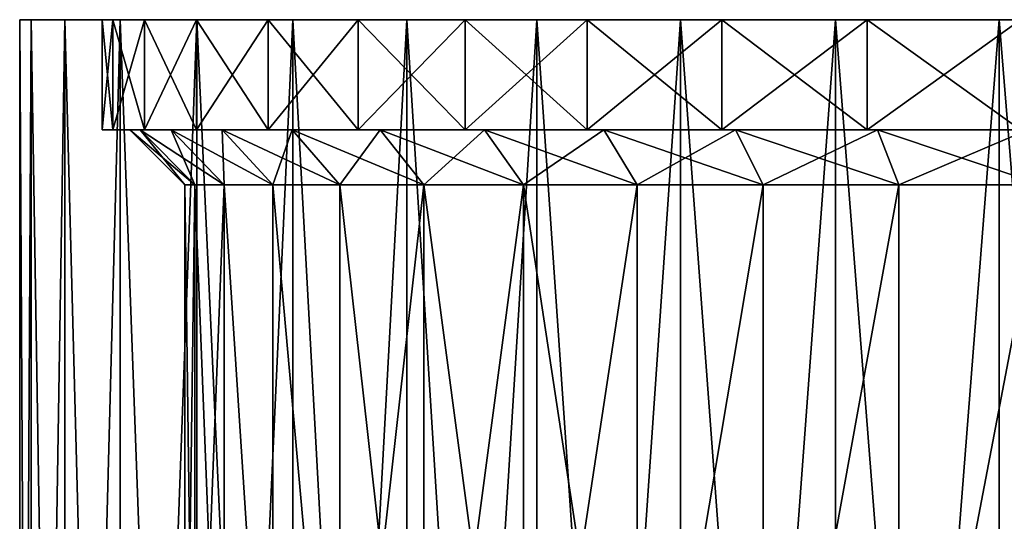
# Model space of a CAD drawing. Units: millimetres. Extents: x -144 to 35, y -71 to 35.
# Drawn here: x -121 to -112, y -57 to -52 of the extents above; entities that cross this region are included whole.
import ezdxf

# ---------------------------------------------------------------- set-up
doc = ezdxf.new("R2010")
doc.units = ezdxf.units.MM
doc.header["$LTSCALE"] = 81.481481
for name, color, linetype in [('768', 7, 'CONTINUOUS'), ('769', 7, 'CONTINUOUS'), ('770', 7, 'CONTINUOUS'), ('771', 7, 'CONTINUOUS'), ('772', 7, 'CONTINUOUS'), ('774', 7, 'CONTINUOUS'), ('775', 7, 'CONTINUOUS'), ('776', 7, 'CONTINUOUS'), ('778', 7, 'CONTINUOUS'), ('779', 7, 'CONTINUOUS')]:
    doc.layers.add(name, color=color, linetype=linetype)

msp = doc.modelspace()

# ---------------------------------------------------------------- linework, layer by layer
at = {"layer": '768', "color": 7, "linetype": 'CONTINUOUS', "true_color": 0xaaaaaa}
for points in [[(-121, -71.2, 216.5), (-120.8973, -71.2, 218.0663), (-121, -52.2, 216.5), (-121, -71.2, 216.5)], [(-121, -52.2, 216.5), (-120.8973, -71.2, 218.0663), (-120.8973, -52.2, 218.0663), (-121, -52.2, 216.5)], [(-120.8973, -71.2, 218.0663), (-120.5911, -71.2, 219.6058), (-120.8973, -52.2, 218.0663), (-120.8973, -71.2, 218.0663)], [(-120.8973, -52.2, 218.0663), (-120.5911, -71.2, 219.6058), (-120.5911, -52.2, 219.6058), (-120.8973, -52.2, 218.0663)], [(-120.5911, -71.2, 219.6058), (-120.0866, -71.2, 221.0921), (-120.5911, -52.2, 219.6058), (-120.5911, -71.2, 219.6058)], [(-120.5911, -52.2, 219.6058), (-120.0866, -71.2, 221.0921), (-120.0866, -52.2, 221.0921), (-120.5911, -52.2, 219.6058)], [(-120.0866, -71.2, 221.0921), (-119.3923, -71.2, 222.4999), (-120.0866, -52.2, 221.0921), (-120.0866, -71.2, 221.0921)], [(-120.0866, -52.2, 221.0921), (-119.3923, -71.2, 222.4999), (-119.3923, -52.2, 222.4999), (-120.0866, -52.2, 221.0921)], [(-119.3923, -71.2, 222.4999), (-118.5203, -71.2, 223.8051), (-119.3923, -52.2, 222.4999), (-119.3923, -71.2, 222.4999)], [(-119.3923, -52.2, 222.4999), (-118.5203, -71.2, 223.8051), (-118.5203, -52.2, 223.8051), (-119.3923, -52.2, 222.4999)], [(-118.5203, -71.2, 223.8051), (-117.4854, -71.2, 224.9852), (-118.5203, -52.2, 223.8051), (-118.5203, -71.2, 223.8051)], [(-118.5203, -52.2, 223.8051), (-117.4854, -71.2, 224.9852), (-117.4854, -52.2, 224.9852), (-118.5203, -52.2, 223.8051)], [(-117.4854, -71.2, 224.9852), (-116.3052, -71.2, 226.0202), (-117.4854, -52.2, 224.9852), (-117.4854, -71.2, 224.9852)], [(-117.4854, -52.2, 224.9852), (-116.3052, -71.2, 226.0202), (-116.3052, -52.2, 226.0202), (-117.4854, -52.2, 224.9852)], [(-116.3052, -71.2, 226.0202), (-115, -71.2, 226.8923), (-116.3052, -52.2, 226.0202), (-116.3052, -71.2, 226.0202)], [(-116.3052, -52.2, 226.0202), (-115, -71.2, 226.8923), (-115, -52.2, 226.8923), (-116.3052, -52.2, 226.0202)], [(-115, -71.2, 226.8923), (-113.5923, -71.2, 227.5865), (-115, -52.2, 226.8923), (-115, -71.2, 226.8923)], [(-115, -52.2, 226.8923), (-113.5923, -71.2, 227.5865), (-113.5923, -52.2, 227.5865), (-115, -52.2, 226.8923)], [(-113.5923, -71.2, 227.5865), (-112.1059, -71.2, 228.0911), (-113.5923, -52.2, 227.5865), (-113.5923, -71.2, 227.5865)], [(-113.5923, -52.2, 227.5865), (-112.1059, -71.2, 228.0911), (-112.1059, -52.2, 228.0911), (-113.5923, -52.2, 227.5865)], [(-112.1059, -71.2, 228.0911), (-110.5663, -71.2, 228.3973), (-112.1059, -52.2, 228.0911), (-112.1059, -71.2, 228.0911)], [(-112.1059, -52.2, 228.0911), (-110.5663, -71.2, 228.3973), (-110.5663, -52.2, 228.3973), (-112.1059, -52.2, 228.0911)]]:
    msp.add_3dface(points, dxfattribs=at)
at = {"layer": '769', "color": 7, "linetype": 'CONTINUOUS', "true_color": 0xaaaaaa}
for points in [[(-121, -52.2, 216.5), (-120.8973, -52.2, 218.0663), (-120.25, -52.2, 216.5), (-121, -52.2, 216.5)], [(-120.8973, -52.2, 214.9337), (-121, -52.2, 216.5), (-120.1538, -52.2, 215.0316), (-120.8973, -52.2, 214.9337)], [(-120.1538, -52.2, 215.0316), (-121, -52.2, 216.5), (-120.25, -52.2, 216.5), (-120.1538, -52.2, 215.0316)], [(-120.8973, -52.2, 218.0663), (-120.5911, -52.2, 219.6058), (-119.8667, -52.2, 219.4117), (-120.8973, -52.2, 218.0663)], [(-120.25, -52.2, 216.5), (-120.8973, -52.2, 218.0663), (-120.1538, -52.2, 217.9684), (-120.25, -52.2, 216.5)], [(-120.1538, -52.2, 217.9684), (-120.8973, -52.2, 218.0663), (-119.8667, -52.2, 219.4117), (-120.1538, -52.2, 217.9684)], [(-120.5911, -52.2, 213.3942), (-120.8973, -52.2, 214.9337), (-119.8667, -52.2, 213.5883), (-120.5911, -52.2, 213.3942)], [(-119.8667, -52.2, 213.5883), (-120.8973, -52.2, 214.9337), (-120.1538, -52.2, 215.0316), (-119.8667, -52.2, 213.5883)], [(-120.5911, -52.2, 219.6058), (-120.0866, -52.2, 221.0921), (-119.3936, -52.2, 220.8052), (-120.5911, -52.2, 219.6058)], [(-119.8667, -52.2, 219.4117), (-120.5911, -52.2, 219.6058), (-119.3936, -52.2, 220.8052), (-119.8667, -52.2, 219.4117)], [(-120.0866, -52.2, 211.9079), (-120.5911, -52.2, 213.3942), (-119.3936, -52.2, 212.1948), (-120.0866, -52.2, 211.9079)], [(-119.3936, -52.2, 212.1948), (-120.5911, -52.2, 213.3942), (-119.8667, -52.2, 213.5883), (-119.3936, -52.2, 212.1948)], [(-120.0866, -52.2, 221.0921), (-119.3923, -52.2, 222.4999), (-118.7428, -52.2, 222.125), (-120.0866, -52.2, 221.0921)], [(-119.3936, -52.2, 220.8052), (-120.0866, -52.2, 221.0921), (-118.7428, -52.2, 222.125), (-119.3936, -52.2, 220.8052)], [(-119.3923, -52.2, 210.5001), (-120.0866, -52.2, 211.9079), (-118.7428, -52.2, 210.875), (-119.3923, -52.2, 210.5001)], [(-118.7428, -52.2, 210.875), (-120.0866, -52.2, 211.9079), (-119.3936, -52.2, 212.1948), (-118.7428, -52.2, 210.875)], [(-119.3923, -52.2, 222.4999), (-118.5203, -52.2, 223.8051), (-117.9252, -52.2, 223.3486), (-119.3923, -52.2, 222.4999)], [(-118.7428, -52.2, 222.125), (-119.3923, -52.2, 222.4999), (-117.9252, -52.2, 223.3486), (-118.7428, -52.2, 222.125)], [(-118.5203, -52.2, 209.1949), (-119.3923, -52.2, 210.5001), (-117.9252, -52.2, 209.6514), (-118.5203, -52.2, 209.1949)], [(-117.9252, -52.2, 209.6514), (-119.3923, -52.2, 210.5001), (-118.7428, -52.2, 210.875), (-117.9252, -52.2, 209.6514)], [(-118.5203, -52.2, 223.8051), (-117.4854, -52.2, 224.9852), (-116.955, -52.2, 224.455), (-118.5203, -52.2, 223.8051)], [(-117.9252, -52.2, 223.3486), (-118.5203, -52.2, 223.8051), (-116.955, -52.2, 224.455), (-117.9252, -52.2, 223.3486)], [(-117.4854, -52.2, 208.0148), (-118.5203, -52.2, 209.1949), (-116.955, -52.2, 208.545), (-117.4854, -52.2, 208.0148)], [(-116.955, -52.2, 208.545), (-118.5203, -52.2, 209.1949), (-117.9252, -52.2, 209.6514), (-116.955, -52.2, 208.545)], [(-117.4854, -52.2, 224.9852), (-116.3052, -52.2, 226.0202), (-115.8486, -52.2, 225.4252), (-117.4854, -52.2, 224.9852)], [(-116.955, -52.2, 224.455), (-117.4854, -52.2, 224.9852), (-115.8486, -52.2, 225.4252), (-116.955, -52.2, 224.455)], [(-116.3052, -52.2, 206.9798), (-117.4854, -52.2, 208.0148), (-115.8486, -52.2, 207.5748), (-116.3052, -52.2, 206.9798)], [(-115.8486, -52.2, 207.5748), (-117.4854, -52.2, 208.0148), (-116.955, -52.2, 208.545), (-115.8486, -52.2, 207.5748)], [(-116.3052, -52.2, 226.0202), (-115, -52.2, 226.8923), (-114.625, -52.2, 226.2428), (-116.3052, -52.2, 226.0202)], [(-115.8486, -52.2, 225.4252), (-116.3052, -52.2, 226.0202), (-114.625, -52.2, 226.2428), (-115.8486, -52.2, 225.4252)], [(-115, -52.2, 206.1077), (-116.3052, -52.2, 206.9798), (-114.625, -52.2, 206.7572), (-115, -52.2, 206.1077)], [(-114.625, -52.2, 206.7572), (-116.3052, -52.2, 206.9798), (-115.8486, -52.2, 207.5748), (-114.625, -52.2, 206.7572)], [(-115, -52.2, 226.8923), (-113.5923, -52.2, 227.5865), (-113.3052, -52.2, 226.8936), (-115, -52.2, 226.8923)], [(-114.625, -52.2, 226.2428), (-115, -52.2, 226.8923), (-113.3052, -52.2, 226.8936), (-114.625, -52.2, 226.2428)], [(-113.5923, -52.2, 205.4135), (-115, -52.2, 206.1077), (-111.9117, -52.2, 205.6333), (-113.5923, -52.2, 205.4135)], [(-111.9117, -52.2, 205.6333), (-115, -52.2, 206.1077), (-113.3052, -52.2, 206.1064), (-111.9117, -52.2, 205.6333)], [(-113.3052, -52.2, 206.1064), (-115, -52.2, 206.1077), (-114.625, -52.2, 206.7572), (-113.3052, -52.2, 206.1064)], [(-113.5923, -52.2, 227.5865), (-112.1059, -52.2, 228.0911), (-110.4684, -52.2, 227.6538), (-113.5923, -52.2, 227.5865)], [(-113.3052, -52.2, 226.8936), (-113.5923, -52.2, 227.5865), (-111.9117, -52.2, 227.3667), (-113.3052, -52.2, 226.8936)], [(-111.9117, -52.2, 227.3667), (-113.5923, -52.2, 227.5865), (-110.4684, -52.2, 227.6538), (-111.9117, -52.2, 227.3667)], [(-112.1059, -52.2, 204.9089), (-113.5923, -52.2, 205.4135), (-105.8941, -52.2, 204.9089), (-112.1059, -52.2, 204.9089)], [(-105.8941, -52.2, 204.9089), (-113.5923, -52.2, 205.4135), (-109, -52.2, 205.25), (-105.8941, -52.2, 204.9089)], [(-109, -52.2, 205.25), (-113.5923, -52.2, 205.4135), (-110.4684, -52.2, 205.3462), (-109, -52.2, 205.25)], [(-110.4684, -52.2, 205.3462), (-113.5923, -52.2, 205.4135), (-111.9117, -52.2, 205.6333), (-110.4684, -52.2, 205.3462)], [(-112.1059, -52.2, 228.0911), (-110.5663, -52.2, 228.3973), (-105.8941, -52.2, 228.0911), (-112.1059, -52.2, 228.0911)], [(-112.1059, -52.2, 228.0911), (-105.8941, -52.2, 228.0911), (-104.4077, -52.2, 227.5865), (-112.1059, -52.2, 228.0911)], [(-112.1059, -52.2, 228.0911), (-104.4077, -52.2, 227.5865), (-109, -52.2, 227.75), (-112.1059, -52.2, 228.0911)], [(-110.4684, -52.2, 227.6538), (-112.1059, -52.2, 228.0911), (-109, -52.2, 227.75), (-110.4684, -52.2, 227.6538)], [(-110.5663, -52.2, 204.6027), (-112.1059, -52.2, 204.9089), (-107.4337, -52.2, 204.6027), (-110.5663, -52.2, 204.6027)], [(-107.4337, -52.2, 204.6027), (-112.1059, -52.2, 204.9089), (-105.8941, -52.2, 204.9089), (-107.4337, -52.2, 204.6027)]]:
    msp.add_3dface(points, dxfattribs=at)
at = {"layer": '770', "color": 7, "linetype": 'CONTINUOUS', "true_color": 0xaaaaaa}
for points in [[(-120.25, -52.2, 216.5), (-120.1538, -52.2, 217.9684), (-120.25, -53.2, 216.5), (-120.25, -52.2, 216.5)], [(-120.25, -53.2, 216.5), (-120.1538, -52.2, 217.9684), (-120.1538, -53.2, 217.9684), (-120.25, -53.2, 216.5)], [(-120.1538, -52.2, 217.9684), (-119.8667, -52.2, 219.4117), (-120.1538, -53.2, 217.9684), (-120.1538, -52.2, 217.9684)], [(-120.1538, -53.2, 217.9684), (-119.8667, -52.2, 219.4117), (-119.8667, -53.2, 219.4117), (-120.1538, -53.2, 217.9684)], [(-119.8667, -52.2, 219.4117), (-119.3936, -52.2, 220.8052), (-119.8667, -53.2, 219.4117), (-119.8667, -52.2, 219.4117)], [(-119.8667, -53.2, 219.4117), (-119.3936, -52.2, 220.8052), (-119.3936, -53.2, 220.8052), (-119.8667, -53.2, 219.4117)], [(-119.3936, -52.2, 220.8052), (-118.7428, -52.2, 222.125), (-119.3936, -53.2, 220.8052), (-119.3936, -52.2, 220.8052)], [(-119.3936, -53.2, 220.8052), (-118.7428, -52.2, 222.125), (-118.7428, -53.2, 222.125), (-119.3936, -53.2, 220.8052)], [(-118.7428, -52.2, 222.125), (-117.9252, -52.2, 223.3486), (-118.7428, -53.2, 222.125), (-118.7428, -52.2, 222.125)], [(-118.7428, -53.2, 222.125), (-117.9252, -52.2, 223.3486), (-117.9252, -53.2, 223.3486), (-118.7428, -53.2, 222.125)], [(-117.9252, -52.2, 223.3486), (-116.955, -52.2, 224.455), (-117.9252, -53.2, 223.3486), (-117.9252, -52.2, 223.3486)], [(-117.9252, -53.2, 223.3486), (-116.955, -52.2, 224.455), (-116.955, -53.2, 224.455), (-117.9252, -53.2, 223.3486)], [(-116.955, -52.2, 224.455), (-115.8486, -52.2, 225.4252), (-116.955, -53.2, 224.455), (-116.955, -52.2, 224.455)], [(-116.955, -53.2, 224.455), (-115.8486, -52.2, 225.4252), (-115.8486, -53.2, 225.4252), (-116.955, -53.2, 224.455)], [(-115.8486, -52.2, 225.4252), (-114.625, -52.2, 226.2428), (-115.8486, -53.2, 225.4252), (-115.8486, -52.2, 225.4252)], [(-115.8486, -53.2, 225.4252), (-114.625, -52.2, 226.2428), (-114.625, -53.2, 226.2428), (-115.8486, -53.2, 225.4252)], [(-114.625, -52.2, 226.2428), (-113.3052, -52.2, 226.8936), (-114.625, -53.2, 226.2428), (-114.625, -52.2, 226.2428)], [(-114.625, -53.2, 226.2428), (-113.3052, -52.2, 226.8936), (-113.3052, -53.2, 226.8936), (-114.625, -53.2, 226.2428)], [(-113.3052, -52.2, 226.8936), (-111.9117, -52.2, 227.3667), (-113.3052, -53.2, 226.8936), (-113.3052, -52.2, 226.8936)], [(-113.3052, -53.2, 226.8936), (-111.9117, -52.2, 227.3667), (-111.9117, -53.2, 227.3667), (-113.3052, -53.2, 226.8936)]]:
    msp.add_3dface(points, dxfattribs=at)
at = {"layer": '771', "color": 7, "linetype": 'CONTINUOUS', "true_color": 0xaaaaaa}
for points in [[(-120.25, -53.2, 216.5), (-120.1538, -53.2, 217.9684), (-120, -53.2, 216.5), (-120.25, -53.2, 216.5)], [(-120.1538, -53.2, 215.0316), (-120.25, -53.2, 216.5), (-119.9059, -53.2, 215.0642), (-120.1538, -53.2, 215.0316)], [(-120.25, -53.2, 216.5), (-120, -53.2, 216.5), (-119.9059, -53.2, 215.0642), (-120.25, -53.2, 216.5)], [(-120.1538, -53.2, 217.9684), (-119.8667, -53.2, 219.4117), (-119.6252, -53.2, 219.347), (-120.1538, -53.2, 217.9684)], [(-120, -53.2, 216.5), (-120.1538, -53.2, 217.9684), (-119.9059, -53.2, 217.9358), (-120, -53.2, 216.5)], [(-119.9059, -53.2, 217.9358), (-120.1538, -53.2, 217.9684), (-119.6252, -53.2, 219.347), (-119.9059, -53.2, 217.9358)], [(-119.8667, -53.2, 213.5883), (-120.1538, -53.2, 215.0316), (-119.6252, -53.2, 213.653), (-119.8667, -53.2, 213.5883)], [(-119.6252, -53.2, 213.653), (-120.1538, -53.2, 215.0316), (-119.9059, -53.2, 215.0642), (-119.6252, -53.2, 213.653)], [(-119.8667, -53.2, 219.4117), (-119.3936, -53.2, 220.8052), (-119.1626, -53.2, 220.7096), (-119.8667, -53.2, 219.4117)], [(-119.6252, -53.2, 219.347), (-119.8667, -53.2, 219.4117), (-119.1626, -53.2, 220.7096), (-119.6252, -53.2, 219.347)], [(-119.3936, -53.2, 212.1948), (-119.8667, -53.2, 213.5883), (-119.1626, -53.2, 212.2904), (-119.3936, -53.2, 212.1948)], [(-119.1626, -53.2, 212.2904), (-119.8667, -53.2, 213.5883), (-119.6252, -53.2, 213.653), (-119.1626, -53.2, 212.2904)], [(-119.3936, -53.2, 220.8052), (-118.7428, -53.2, 222.125), (-118.5262, -53.2, 222.0001), (-119.3936, -53.2, 220.8052)], [(-119.1626, -53.2, 220.7096), (-119.3936, -53.2, 220.8052), (-118.5262, -53.2, 222.0001), (-119.1626, -53.2, 220.7096)], [(-118.7428, -53.2, 210.875), (-119.3936, -53.2, 212.1948), (-118.5262, -53.2, 210.9999), (-118.7428, -53.2, 210.875)], [(-118.5262, -53.2, 210.9999), (-119.3936, -53.2, 212.1948), (-119.1626, -53.2, 212.2904), (-118.5262, -53.2, 210.9999)], [(-118.7428, -53.2, 222.125), (-117.9252, -53.2, 223.3486), (-117.7269, -53.2, 223.1964), (-118.7428, -53.2, 222.125)], [(-118.5262, -53.2, 222.0001), (-118.7428, -53.2, 222.125), (-117.7269, -53.2, 223.1964), (-118.5262, -53.2, 222.0001)], [(-117.9252, -53.2, 209.6514), (-118.7428, -53.2, 210.875), (-117.7269, -53.2, 209.8036), (-117.9252, -53.2, 209.6514)], [(-117.7269, -53.2, 209.8036), (-118.7428, -53.2, 210.875), (-118.5262, -53.2, 210.9999), (-117.7269, -53.2, 209.8036)], [(-117.9252, -53.2, 223.3486), (-116.955, -53.2, 224.455), (-116.7782, -53.2, 224.2782), (-117.9252, -53.2, 223.3486)], [(-117.7269, -53.2, 223.1964), (-117.9252, -53.2, 223.3486), (-116.7782, -53.2, 224.2782), (-117.7269, -53.2, 223.1964)], [(-116.955, -53.2, 208.545), (-117.9252, -53.2, 209.6514), (-116.7782, -53.2, 208.7218), (-116.955, -53.2, 208.545)], [(-116.7782, -53.2, 208.7218), (-117.9252, -53.2, 209.6514), (-117.7269, -53.2, 209.8036), (-116.7782, -53.2, 208.7218)], [(-116.955, -53.2, 224.455), (-115.8486, -53.2, 225.4252), (-115.6964, -53.2, 225.2269), (-116.955, -53.2, 224.455)], [(-116.7782, -53.2, 224.2782), (-116.955, -53.2, 224.455), (-115.6964, -53.2, 225.2269), (-116.7782, -53.2, 224.2782)], [(-115.8486, -53.2, 207.5748), (-116.955, -53.2, 208.545), (-115.6964, -53.2, 207.7731), (-115.8486, -53.2, 207.5748)], [(-115.6964, -53.2, 207.7731), (-116.955, -53.2, 208.545), (-116.7782, -53.2, 208.7218), (-115.6964, -53.2, 207.7731)], [(-115.8486, -53.2, 225.4252), (-114.625, -53.2, 226.2428), (-114.5001, -53.2, 226.0262), (-115.8486, -53.2, 225.4252)], [(-115.6964, -53.2, 225.2269), (-115.8486, -53.2, 225.4252), (-114.5001, -53.2, 226.0262), (-115.6964, -53.2, 225.2269)], [(-114.625, -53.2, 206.7572), (-115.8486, -53.2, 207.5748), (-114.5001, -53.2, 206.9738), (-114.625, -53.2, 206.7572)], [(-114.5001, -53.2, 206.9738), (-115.8486, -53.2, 207.5748), (-115.6964, -53.2, 207.7731), (-114.5001, -53.2, 206.9738)], [(-114.625, -53.2, 226.2428), (-113.3052, -53.2, 226.8936), (-113.2096, -53.2, 226.6626), (-114.625, -53.2, 226.2428)], [(-114.5001, -53.2, 226.0262), (-114.625, -53.2, 226.2428), (-113.2096, -53.2, 226.6626), (-114.5001, -53.2, 226.0262)], [(-113.3052, -53.2, 206.1064), (-114.625, -53.2, 206.7572), (-113.2096, -53.2, 206.3374), (-113.3052, -53.2, 206.1064)], [(-113.2096, -53.2, 206.3374), (-114.625, -53.2, 206.7572), (-114.5001, -53.2, 206.9738), (-113.2096, -53.2, 206.3374)], [(-113.3052, -53.2, 226.8936), (-111.9117, -53.2, 227.3667), (-111.8471, -53.2, 227.1252), (-113.3052, -53.2, 226.8936)], [(-113.2096, -53.2, 226.6626), (-113.3052, -53.2, 226.8936), (-111.8471, -53.2, 227.1252), (-113.2096, -53.2, 226.6626)], [(-111.9117, -53.2, 205.6333), (-113.3052, -53.2, 206.1064), (-111.8471, -53.2, 205.8748), (-111.9117, -53.2, 205.6333)], [(-111.8471, -53.2, 205.8748), (-113.3052, -53.2, 206.1064), (-113.2096, -53.2, 206.3374), (-111.8471, -53.2, 205.8748)]]:
    msp.add_3dface(points, dxfattribs=at)
at = {"layer": '772', "color": 7, "linetype": 'CONTINUOUS', "true_color": 0xaaaaaa}
for points in [[(-119.4102, -60.5, 217.8705), (-119.5, -60.5, 216.5), (-119.4102, -53.7, 217.8705), (-119.4102, -60.5, 217.8705)], [(-119.4102, -53.7, 217.8705), (-119.5, -60.5, 216.5), (-119.5, -53.7, 216.5), (-119.4102, -53.7, 217.8705)], [(-119.1422, -60.5, 219.2176), (-119.4102, -60.5, 217.8705), (-119.1422, -53.7, 219.2176), (-119.1422, -60.5, 219.2176)], [(-119.1422, -53.7, 219.2176), (-119.4102, -60.5, 217.8705), (-119.4102, -53.7, 217.8705), (-119.1422, -53.7, 219.2176)], [(-118.7007, -60.5, 220.5182), (-119.1422, -60.5, 219.2176), (-119.1422, -53.7, 219.2176), (-118.7007, -60.5, 220.5182)], [(-118.7007, -53.7, 220.5183), (-118.7007, -60.5, 220.5182), (-119.1422, -53.7, 219.2176), (-118.7007, -53.7, 220.5183)], [(-118.0933, -60.5, 221.75), (-118.7007, -60.5, 220.5182), (-118.7007, -53.7, 220.5183), (-118.0933, -60.5, 221.75)], [(-118.0932, -53.7, 221.75), (-118.0933, -60.5, 221.75), (-118.7007, -53.7, 220.5183), (-118.0932, -53.7, 221.75)], [(-117.3302, -60.5, 222.892), (-118.0933, -60.5, 221.75), (-117.3302, -53.7, 222.892), (-117.3302, -60.5, 222.892)], [(-117.3302, -53.7, 222.892), (-118.0933, -60.5, 221.75), (-118.0932, -53.7, 221.75), (-117.3302, -53.7, 222.892)], [(-116.4246, -60.5, 223.9246), (-117.3302, -60.5, 222.892), (-116.4246, -53.7, 223.9246), (-116.4246, -60.5, 223.9246)], [(-116.4246, -53.7, 223.9246), (-117.3302, -60.5, 222.892), (-117.3302, -53.7, 222.892), (-116.4246, -53.7, 223.9246)], [(-115.392, -60.5, 224.8302), (-116.4246, -60.5, 223.9246), (-115.3921, -53.7, 224.8302), (-115.392, -60.5, 224.8302)], [(-115.3921, -53.7, 224.8302), (-116.4246, -60.5, 223.9246), (-116.4246, -53.7, 223.9246), (-115.3921, -53.7, 224.8302)], [(-114.2501, -53.7, 225.5932), (-115.392, -60.5, 224.8302), (-115.3921, -53.7, 224.8302), (-114.2501, -53.7, 225.5932)], [(-114.25, -60.5, 225.5933), (-115.392, -60.5, 224.8302), (-114.2501, -53.7, 225.5932), (-114.25, -60.5, 225.5933)], [(-113.0183, -53.7, 226.2007), (-114.25, -60.5, 225.5933), (-114.2501, -53.7, 225.5932), (-113.0183, -53.7, 226.2007)], [(-113.0182, -60.5, 226.2007), (-114.25, -60.5, 225.5933), (-113.0183, -53.7, 226.2007), (-113.0182, -60.5, 226.2007)], [(-111.7177, -53.7, 226.6422), (-113.0182, -60.5, 226.2007), (-113.0183, -53.7, 226.2007), (-111.7177, -53.7, 226.6422)], [(-111.7176, -60.5, 226.6422), (-113.0182, -60.5, 226.2007), (-111.7177, -53.7, 226.6422), (-111.7176, -60.5, 226.6422)]]:
    msp.add_3dface(points, dxfattribs=at)
at = {"layer": '774', "color": 7, "linetype": 'CONTINUOUS', "true_color": 0xaaaaaa}
for points in [[(-120.8973, -71.2, 214.9337), (-121, -71.2, 216.5), (-120.8973, -52.2, 214.9337), (-120.8973, -71.2, 214.9337)], [(-121, -71.2, 216.5), (-121, -52.2, 216.5), (-120.8973, -52.2, 214.9337), (-121, -71.2, 216.5)], [(-120.5911, -71.2, 213.3942), (-120.8973, -71.2, 214.9337), (-120.5911, -52.2, 213.3942), (-120.5911, -71.2, 213.3942)], [(-120.8973, -71.2, 214.9337), (-120.8973, -52.2, 214.9337), (-120.5911, -52.2, 213.3942), (-120.8973, -71.2, 214.9337)], [(-120.0866, -71.2, 211.9079), (-120.5911, -71.2, 213.3942), (-120.0866, -52.2, 211.9079), (-120.0866, -71.2, 211.9079)], [(-120.5911, -71.2, 213.3942), (-120.5911, -52.2, 213.3942), (-120.0866, -52.2, 211.9079), (-120.5911, -71.2, 213.3942)], [(-119.3923, -71.2, 210.5001), (-120.0866, -71.2, 211.9079), (-119.3923, -52.2, 210.5001), (-119.3923, -71.2, 210.5001)], [(-120.0866, -71.2, 211.9079), (-120.0866, -52.2, 211.9079), (-119.3923, -52.2, 210.5001), (-120.0866, -71.2, 211.9079)], [(-118.5203, -71.2, 209.1949), (-119.3923, -71.2, 210.5001), (-118.5203, -52.2, 209.1949), (-118.5203, -71.2, 209.1949)], [(-119.3923, -71.2, 210.5001), (-119.3923, -52.2, 210.5001), (-118.5203, -52.2, 209.1949), (-119.3923, -71.2, 210.5001)], [(-117.4854, -71.2, 208.0148), (-118.5203, -71.2, 209.1949), (-117.4854, -52.2, 208.0148), (-117.4854, -71.2, 208.0148)], [(-118.5203, -71.2, 209.1949), (-118.5203, -52.2, 209.1949), (-117.4854, -52.2, 208.0148), (-118.5203, -71.2, 209.1949)], [(-116.3052, -71.2, 206.9798), (-117.4854, -71.2, 208.0148), (-116.3052, -52.2, 206.9798), (-116.3052, -71.2, 206.9798)], [(-117.4854, -71.2, 208.0148), (-117.4854, -52.2, 208.0148), (-116.3052, -52.2, 206.9798), (-117.4854, -71.2, 208.0148)], [(-115, -71.2, 206.1077), (-116.3052, -71.2, 206.9798), (-115, -52.2, 206.1077), (-115, -71.2, 206.1077)], [(-116.3052, -71.2, 206.9798), (-116.3052, -52.2, 206.9798), (-115, -52.2, 206.1077), (-116.3052, -71.2, 206.9798)], [(-113.5923, -71.2, 205.4135), (-115, -71.2, 206.1077), (-113.5923, -52.2, 205.4135), (-113.5923, -71.2, 205.4135)], [(-115, -71.2, 206.1077), (-115, -52.2, 206.1077), (-113.5923, -52.2, 205.4135), (-115, -71.2, 206.1077)], [(-112.1059, -71.2, 204.9089), (-113.5923, -71.2, 205.4135), (-112.1059, -52.2, 204.9089), (-112.1059, -71.2, 204.9089)], [(-113.5923, -71.2, 205.4135), (-113.5923, -52.2, 205.4135), (-112.1059, -52.2, 204.9089), (-113.5923, -71.2, 205.4135)], [(-110.5663, -71.2, 204.6027), (-112.1059, -71.2, 204.9089), (-110.5663, -52.2, 204.6027), (-110.5663, -71.2, 204.6027)], [(-112.1059, -71.2, 204.9089), (-112.1059, -52.2, 204.9089), (-110.5663, -52.2, 204.6027), (-112.1059, -71.2, 204.9089)]]:
    msp.add_3dface(points, dxfattribs=at)
at = {"layer": '775', "color": 7, "linetype": 'CONTINUOUS', "true_color": 0xaaaaaa}
for points in [[(-120.1538, -52.2, 215.0316), (-120.25, -52.2, 216.5), (-120.1538, -53.2, 215.0316), (-120.1538, -52.2, 215.0316)], [(-120.25, -52.2, 216.5), (-120.25, -53.2, 216.5), (-120.1538, -53.2, 215.0316), (-120.25, -52.2, 216.5)], [(-119.8667, -52.2, 213.5883), (-120.1538, -52.2, 215.0316), (-119.8667, -53.2, 213.5883), (-119.8667, -52.2, 213.5883)], [(-120.1538, -52.2, 215.0316), (-120.1538, -53.2, 215.0316), (-119.8667, -53.2, 213.5883), (-120.1538, -52.2, 215.0316)], [(-119.3936, -52.2, 212.1948), (-119.8667, -52.2, 213.5883), (-119.3936, -53.2, 212.1948), (-119.3936, -52.2, 212.1948)], [(-119.8667, -52.2, 213.5883), (-119.8667, -53.2, 213.5883), (-119.3936, -53.2, 212.1948), (-119.8667, -52.2, 213.5883)], [(-118.7428, -52.2, 210.875), (-119.3936, -52.2, 212.1948), (-118.7428, -53.2, 210.875), (-118.7428, -52.2, 210.875)], [(-119.3936, -52.2, 212.1948), (-119.3936, -53.2, 212.1948), (-118.7428, -53.2, 210.875), (-119.3936, -52.2, 212.1948)], [(-117.9252, -52.2, 209.6514), (-118.7428, -52.2, 210.875), (-117.9252, -53.2, 209.6514), (-117.9252, -52.2, 209.6514)], [(-118.7428, -52.2, 210.875), (-118.7428, -53.2, 210.875), (-117.9252, -53.2, 209.6514), (-118.7428, -52.2, 210.875)], [(-116.955, -52.2, 208.545), (-117.9252, -52.2, 209.6514), (-116.955, -53.2, 208.545), (-116.955, -52.2, 208.545)], [(-117.9252, -52.2, 209.6514), (-117.9252, -53.2, 209.6514), (-116.955, -53.2, 208.545), (-117.9252, -52.2, 209.6514)], [(-115.8486, -52.2, 207.5748), (-116.955, -52.2, 208.545), (-115.8486, -53.2, 207.5748), (-115.8486, -52.2, 207.5748)], [(-116.955, -52.2, 208.545), (-116.955, -53.2, 208.545), (-115.8486, -53.2, 207.5748), (-116.955, -52.2, 208.545)], [(-114.625, -52.2, 206.7572), (-115.8486, -52.2, 207.5748), (-114.625, -53.2, 206.7572), (-114.625, -52.2, 206.7572)], [(-115.8486, -52.2, 207.5748), (-115.8486, -53.2, 207.5748), (-114.625, -53.2, 206.7572), (-115.8486, -52.2, 207.5748)], [(-113.3052, -52.2, 206.1064), (-114.625, -52.2, 206.7572), (-113.3052, -53.2, 206.1064), (-113.3052, -52.2, 206.1064)], [(-114.625, -52.2, 206.7572), (-114.625, -53.2, 206.7572), (-113.3052, -53.2, 206.1064), (-114.625, -52.2, 206.7572)], [(-111.9117, -52.2, 205.6333), (-113.3052, -52.2, 206.1064), (-111.9117, -53.2, 205.6333), (-111.9117, -52.2, 205.6333)], [(-113.3052, -52.2, 206.1064), (-113.3052, -53.2, 206.1064), (-111.9117, -53.2, 205.6333), (-113.3052, -52.2, 206.1064)]]:
    msp.add_3dface(points, dxfattribs=at)
at = {"layer": '776', "color": 7, "linetype": 'CONTINUOUS', "true_color": 0xaaaaaa}
for points in [[(-119.5, -60.5, 216.5), (-119.4102, -60.5, 215.1295), (-119.5, -53.7, 216.5), (-119.5, -60.5, 216.5)], [(-119.5, -53.7, 216.5), (-119.4102, -60.5, 215.1295), (-119.4102, -53.7, 215.1295), (-119.5, -53.7, 216.5)], [(-119.4102, -60.5, 215.1295), (-119.1422, -60.5, 213.7824), (-119.4102, -53.7, 215.1295), (-119.4102, -60.5, 215.1295)], [(-119.4102, -53.7, 215.1295), (-119.1422, -60.5, 213.7824), (-119.1422, -53.7, 213.7824), (-119.4102, -53.7, 215.1295)], [(-119.1422, -60.5, 213.7824), (-118.7007, -60.5, 212.4818), (-119.1422, -53.7, 213.7824), (-119.1422, -60.5, 213.7824)], [(-119.1422, -53.7, 213.7824), (-118.7007, -60.5, 212.4818), (-118.7007, -53.7, 212.4817), (-119.1422, -53.7, 213.7824)], [(-118.7007, -60.5, 212.4818), (-118.0933, -60.5, 211.25), (-118.7007, -53.7, 212.4817), (-118.7007, -60.5, 212.4818)], [(-118.7007, -53.7, 212.4817), (-118.0933, -60.5, 211.25), (-118.0932, -53.7, 211.25), (-118.7007, -53.7, 212.4817)], [(-118.0933, -60.5, 211.25), (-117.3302, -60.5, 210.108), (-118.0932, -53.7, 211.25), (-118.0933, -60.5, 211.25)], [(-118.0932, -53.7, 211.25), (-117.3302, -60.5, 210.108), (-117.3302, -53.7, 210.108), (-118.0932, -53.7, 211.25)], [(-117.3302, -60.5, 210.108), (-116.4246, -60.5, 209.0754), (-117.3302, -53.7, 210.108), (-117.3302, -60.5, 210.108)], [(-117.3302, -53.7, 210.108), (-116.4246, -60.5, 209.0754), (-116.4246, -53.7, 209.0754), (-117.3302, -53.7, 210.108)], [(-116.4246, -60.5, 209.0754), (-115.392, -60.5, 208.1698), (-116.4246, -53.7, 209.0754), (-116.4246, -60.5, 209.0754)], [(-116.4246, -53.7, 209.0754), (-115.392, -60.5, 208.1698), (-115.3921, -53.7, 208.1698), (-116.4246, -53.7, 209.0754)], [(-115.3921, -53.7, 208.1698), (-115.392, -60.5, 208.1698), (-114.2501, -53.7, 207.4068), (-115.3921, -53.7, 208.1698)], [(-115.392, -60.5, 208.1698), (-114.25, -60.5, 207.4067), (-114.2501, -53.7, 207.4068), (-115.392, -60.5, 208.1698)], [(-114.2501, -53.7, 207.4068), (-114.25, -60.5, 207.4067), (-113.0183, -53.7, 206.7993), (-114.2501, -53.7, 207.4068)], [(-114.25, -60.5, 207.4067), (-113.0182, -60.5, 206.7993), (-113.0183, -53.7, 206.7993), (-114.25, -60.5, 207.4067)], [(-113.0183, -53.7, 206.7993), (-113.0182, -60.5, 206.7993), (-111.7177, -53.7, 206.3578), (-113.0183, -53.7, 206.7993)], [(-113.0182, -60.5, 206.7993), (-111.7176, -60.5, 206.3578), (-111.7177, -53.7, 206.3578), (-113.0182, -60.5, 206.7993)]]:
    msp.add_3dface(points, dxfattribs=at)
at = {"layer": '778', "color": 7, "linetype": 'CONTINUOUS', "true_color": 0xaaaaaa}
for points in [[(-119.9059, -53.2, 215.0642), (-120, -53.2, 216.5), (-119.4102, -53.7, 215.1295), (-119.9059, -53.2, 215.0642)], [(-120, -53.2, 216.5), (-119.5, -53.7, 216.5), (-119.4102, -53.7, 215.1295), (-120, -53.2, 216.5)], [(-119.6252, -53.2, 213.653), (-119.9059, -53.2, 215.0642), (-119.1422, -53.7, 213.7824), (-119.6252, -53.2, 213.653)], [(-119.9059, -53.2, 215.0642), (-119.4102, -53.7, 215.1295), (-119.1422, -53.7, 213.7824), (-119.9059, -53.2, 215.0642)], [(-119.1626, -53.2, 212.2904), (-119.6252, -53.2, 213.653), (-118.7007, -53.7, 212.4817), (-119.1626, -53.2, 212.2904)], [(-119.6252, -53.2, 213.653), (-119.1422, -53.7, 213.7824), (-118.7007, -53.7, 212.4817), (-119.6252, -53.2, 213.653)], [(-118.5262, -53.2, 210.9999), (-119.1626, -53.2, 212.2904), (-118.0932, -53.7, 211.25), (-118.5262, -53.2, 210.9999)], [(-119.1626, -53.2, 212.2904), (-118.7007, -53.7, 212.4817), (-118.0932, -53.7, 211.25), (-119.1626, -53.2, 212.2904)], [(-117.7269, -53.2, 209.8036), (-118.5262, -53.2, 210.9999), (-117.3302, -53.7, 210.108), (-117.7269, -53.2, 209.8036)], [(-118.5262, -53.2, 210.9999), (-118.0932, -53.7, 211.25), (-117.3302, -53.7, 210.108), (-118.5262, -53.2, 210.9999)], [(-116.7782, -53.2, 208.7218), (-117.7269, -53.2, 209.8036), (-116.4246, -53.7, 209.0754), (-116.7782, -53.2, 208.7218)], [(-117.7269, -53.2, 209.8036), (-117.3302, -53.7, 210.108), (-116.4246, -53.7, 209.0754), (-117.7269, -53.2, 209.8036)], [(-115.6964, -53.2, 207.7731), (-116.7782, -53.2, 208.7218), (-115.3921, -53.7, 208.1698), (-115.6964, -53.2, 207.7731)], [(-116.7782, -53.2, 208.7218), (-116.4246, -53.7, 209.0754), (-115.3921, -53.7, 208.1698), (-116.7782, -53.2, 208.7218)], [(-114.5001, -53.2, 206.9738), (-115.6964, -53.2, 207.7731), (-114.2501, -53.7, 207.4068), (-114.5001, -53.2, 206.9738)], [(-115.6964, -53.2, 207.7731), (-115.3921, -53.7, 208.1698), (-114.2501, -53.7, 207.4068), (-115.6964, -53.2, 207.7731)], [(-113.2096, -53.2, 206.3374), (-114.5001, -53.2, 206.9738), (-113.0183, -53.7, 206.7993), (-113.2096, -53.2, 206.3374)], [(-114.5001, -53.2, 206.9738), (-114.2501, -53.7, 207.4068), (-113.0183, -53.7, 206.7993), (-114.5001, -53.2, 206.9738)], [(-111.8471, -53.2, 205.8748), (-113.2096, -53.2, 206.3374), (-111.7177, -53.7, 206.3578), (-111.8471, -53.2, 205.8748)], [(-113.2096, -53.2, 206.3374), (-113.0183, -53.7, 206.7993), (-111.7177, -53.7, 206.3578), (-113.2096, -53.2, 206.3374)]]:
    msp.add_3dface(points, dxfattribs=at)
at = {"layer": '779', "color": 7, "linetype": 'CONTINUOUS', "true_color": 0xaaaaaa}
for points in [[(-120, -53.2, 216.5), (-119.9059, -53.2, 217.9358), (-119.5, -53.7, 216.5), (-120, -53.2, 216.5)], [(-119.9059, -53.2, 217.9358), (-119.6252, -53.2, 219.347), (-119.4102, -53.7, 217.8705), (-119.9059, -53.2, 217.9358)], [(-119.9059, -53.2, 217.9358), (-119.4102, -53.7, 217.8705), (-119.5, -53.7, 216.5), (-119.9059, -53.2, 217.9358)], [(-119.6252, -53.2, 219.347), (-119.1626, -53.2, 220.7096), (-119.1422, -53.7, 219.2176), (-119.6252, -53.2, 219.347)], [(-119.6252, -53.2, 219.347), (-119.1422, -53.7, 219.2176), (-119.4102, -53.7, 217.8705), (-119.6252, -53.2, 219.347)], [(-119.1626, -53.2, 220.7096), (-118.5262, -53.2, 222.0001), (-118.7007, -53.7, 220.5183), (-119.1626, -53.2, 220.7096)], [(-119.1626, -53.2, 220.7096), (-118.7007, -53.7, 220.5183), (-119.1422, -53.7, 219.2176), (-119.1626, -53.2, 220.7096)], [(-118.5262, -53.2, 222.0001), (-118.0932, -53.7, 221.75), (-118.7007, -53.7, 220.5183), (-118.5262, -53.2, 222.0001)], [(-118.5262, -53.2, 222.0001), (-117.7269, -53.2, 223.1964), (-118.0932, -53.7, 221.75), (-118.5262, -53.2, 222.0001)], [(-117.7269, -53.2, 223.1964), (-117.3302, -53.7, 222.892), (-118.0932, -53.7, 221.75), (-117.7269, -53.2, 223.1964)], [(-117.7269, -53.2, 223.1964), (-116.7782, -53.2, 224.2782), (-117.3302, -53.7, 222.892), (-117.7269, -53.2, 223.1964)], [(-116.7782, -53.2, 224.2782), (-116.4246, -53.7, 223.9246), (-117.3302, -53.7, 222.892), (-116.7782, -53.2, 224.2782)], [(-116.7782, -53.2, 224.2782), (-115.6964, -53.2, 225.2269), (-116.4246, -53.7, 223.9246), (-116.7782, -53.2, 224.2782)], [(-115.6964, -53.2, 225.2269), (-115.3921, -53.7, 224.8302), (-116.4246, -53.7, 223.9246), (-115.6964, -53.2, 225.2269)], [(-115.6964, -53.2, 225.2269), (-114.5001, -53.2, 226.0262), (-115.3921, -53.7, 224.8302), (-115.6964, -53.2, 225.2269)], [(-114.5001, -53.2, 226.0262), (-114.2501, -53.7, 225.5932), (-115.3921, -53.7, 224.8302), (-114.5001, -53.2, 226.0262)], [(-114.5001, -53.2, 226.0262), (-113.2096, -53.2, 226.6626), (-114.2501, -53.7, 225.5932), (-114.5001, -53.2, 226.0262)], [(-113.2096, -53.2, 226.6626), (-113.0183, -53.7, 226.2007), (-114.2501, -53.7, 225.5932), (-113.2096, -53.2, 226.6626)], [(-113.2096, -53.2, 226.6626), (-111.8471, -53.2, 227.1252), (-113.0183, -53.7, 226.2007), (-113.2096, -53.2, 226.6626)], [(-111.8471, -53.2, 227.1252), (-111.7177, -53.7, 226.6422), (-113.0183, -53.7, 226.2007), (-111.8471, -53.2, 227.1252)]]:
    msp.add_3dface(points, dxfattribs=at)

doc.saveas('drawing.dxf')
